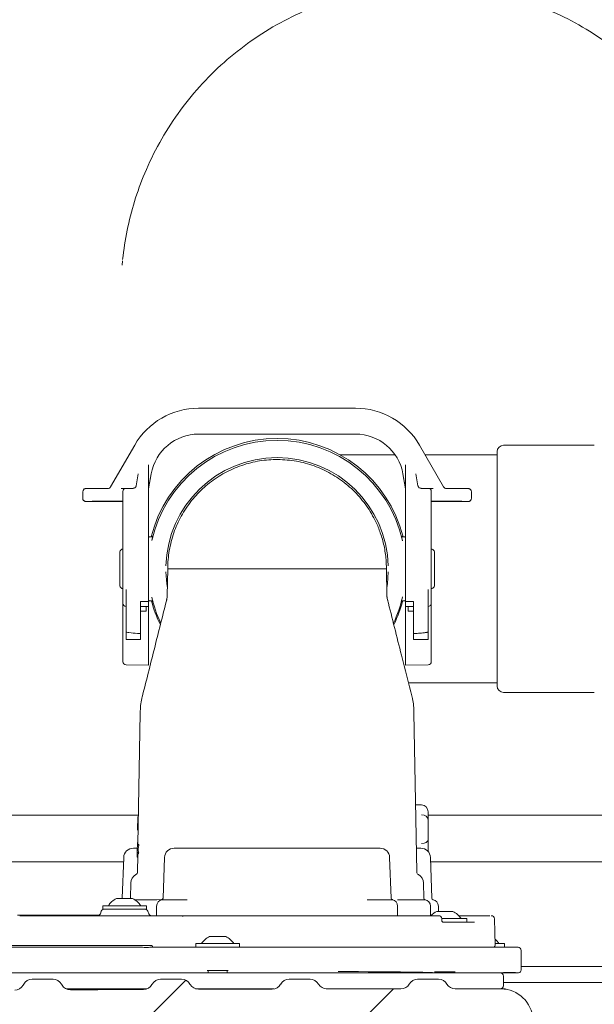
# Model space of a CAD drawing. Units: millimetres. Extents: x 1063 to 3558, y 161 to 2909.
# Drawn here: x 2123 to 2302, y 2168 to 2474 of the extents above; entities that cross this region are included whole.
import ezdxf

# ---------------------------------------------------------------- set-up
doc = ezdxf.new("R2010")
doc.units = ezdxf.units.MM
doc.header["$LTSCALE"] = 15

msp = doc.modelspace()

# ---------------------------------------------------------------- hatches: boundary and pattern name
at = {"linetype": 'Continuous', "lineweight": 18}
h = msp.add_hatch(dxfattribs=at)
h.set_pattern_fill('ANSI31', scale=15, style=0)
edge = h.paths.add_edge_path(flags=0)
edge.add_line((2313.17, 2152.49), (2284.78, 2152.49))
edge.add_arc((2284.78, 2153.49), 1, 183, 270, ccw=False)
edge.add_line((2283.78, 2153.44), (2283.28, 2163.01))
edge.add_arc((2273.29, 2162.48), 10, 3, 89.9365)
edge.add_arc((2250.63, -18297.84), 20470.33, 89.936536, 89.97631)
edge.add_arc((2259.09, 2175.49), 3, 210, 269.9763, ccw=False)
edge.add_line((2256.5, 2173.99), (2256.49, 2173.99))
edge.add_arc((2253.9, 2172.49), 3, 30, 90)
edge.add_line((2253.9, 2175.49), (2247.36, 2175.49))
edge.add_arc((2247.36, 2172.49), 3, 90, 150)
edge.add_line((2244.76, 2173.99), (2244.76, 2173.99))
edge.add_arc((2242.16, 2175.49), 3, 270.0237, 330, ccw=False)
edge.add_arc((2250.63, -18297.84), 20470.33, 90.02369, 90.088216)
edge.add_arc((2219.11, 2175.47), 3, 210, 270.0882, ccw=False)
edge.add_line((2216.51, 2173.97), (2216.49, 2173.99))
edge.add_arc((2213.9, 2172.49), 3, 30, 90)
edge.add_line((2213.9, 2175.49), (2207.36, 2175.49))
edge.add_arc((2207.36, 2172.49), 3, 90, 150)
edge.add_line((2204.76, 2173.99), (2204.73, 2173.94))
edge.add_arc((2202.13, 2175.44), 3, 270.1357, 330, ccw=False)
edge.add_arc((2250.63, -18297.84), 20470.33, 90.135722, 90.199996)
edge.add_arc((2179.16, 2175.37), 3, 210, 270.2, ccw=False)
edge.add_line((2176.57, 2173.87), (2176.49, 2173.99))
edge.add_arc((2173.9, 2172.49), 3, 30, 90)
edge.add_line((2173.9, 2175.49), (2167.36, 2175.49))
edge.add_arc((2167.36, 2172.49), 3, 90, 150)
edge.add_line((2164.76, 2173.99), (2164.65, 2173.8))
edge.add_arc((2162.05, 2175.3), 3, 270.2479, 330, ccw=False)
edge.add_arc((2250.63, -18297.84), 20470.33, 90.247882, 90.311652)
edge.add_arc((2139.27, 2175.19), 3, 210, 270.3117, ccw=False)
edge.add_line((2136.67, 2173.69), (2136.49, 2173.99))
edge.add_arc((2133.9, 2172.49), 3, 30, 90)
edge.add_line((2133.9, 2175.49), (2127.36, 2175.49))
edge.add_arc((2127.36, 2172.49), 3, 90, 150)
edge.add_line((2124.76, 2173.99), (2124.53, 2173.59))
edge.add_arc((2121.93, 2175.09), 3, 270.3602, 330, ccw=False)
edge.add_arc((2250.63, -18297.84), 20470.33, 90.36017, 90.423183)
edge.add_arc((2099.42, 2174.94), 3, 210, 270.4232, ccw=False)
edge.add_line((2096.82, 2173.44), (2096.49, 2173.99))
edge.add_arc((2093.9, 2172.49), 3, 30, 90)
edge.add_line((2093.9, 2175.49), (2087.36, 2175.49))
edge.add_arc((2087.36, 2172.49), 3, 90, 150)
edge.add_line((2084.76, 2173.99), (2084.36, 2173.3))
edge.add_arc((2081.76, 2174.8), 3, 270.4726, 330, ccw=False)
edge.add_arc((2250.63, -18297.84), 20470.33, 90.472587, 90.534592)
edge.add_arc((2059.61, 2174.6), 3, 210, 270.5346, ccw=False)
edge.add_line((2057.01, 2173.1), (2056.49, 2173.99))
edge.add_arc((2053.9, 2172.49), 3, 30, 90)
edge.add_line((2053.9, 2175.49), (2047.36, 2175.49))
edge.add_arc((2047.36, 2172.49), 3, 90, 150)
edge.add_line((2044.76, 2173.99), (2044.15, 2172.93))
edge.add_arc((2041.55, 2174.43), 3, 270.5851, 330, ccw=False)
edge.add_arc((2250.63, -18297.84), 20470.33, 90.585134, 90.645878)
edge.add_arc((2019.84, 2174.19), 3, 210, 270.6459, ccw=False)
edge.add_line((2017.25, 2172.69), (2016.49, 2173.99))
edge.add_arc((2013.9, 2172.49), 3, 30, 90)
edge.add_line((2013.9, 2175.49), (2007.36, 2175.49))
edge.add_arc((2007.36, 2172.49), 3, 90, 150)
edge.add_line((2004.76, 2173.99), (2003.89, 2172.48))
edge.add_arc((2001.29, 2173.98), 3, 270.6978, 330, ccw=False)
edge.add_arc((2250.63, -18297.84), 20470.33, 90.697811, 90.757043)
edge.add_arc((1980.12, 2173.71), 3, 210, 270.757, ccw=False)
edge.add_line((1977.53, 2172.21), (1976.49, 2173.99))
edge.add_arc((1973.9, 2172.49), 3, 30, 90)
edge.add_line((1973.9, 2175.49), (1967.36, 2175.49))
edge.add_arc((1967.36, 2172.49), 3, 90, 150)
edge.add_line((1964.76, 2173.99), (1963.58, 2171.95))
edge.add_arc((1960.98, 2173.45), 3, 270.8106, 330, ccw=False)
edge.add_arc((2250.63, -18297.84), 20470.33, 90.810621, 90.834244)
edge.add_arc((1952.54, 2173.32), 3, 183, 270.8342, ccw=False)
edge.add_line((1949.55, 2173.17), (1945.62, 2248.02))
edge.add_arc((1935.64, 2247.49), 10, 3, 90)
edge.add_line((1935.64, 2257.49), (1812.42, 2257.49))
edge.add_arc((1812.42, 2247.49), 10, 90, 177)
edge.add_line((1802.44, 2248.02), (1797.48, 2153.44))
edge.add_arc((1796.48, 2153.49), 1, 270, 357, ccw=False)
edge.add_line((1796.48, 2152.49), (1758.59, 2152.49))
edge.add_arc((1758.59, 2151.49), 1, 90, 178)
edge.add_line((1757.59, 2151.53), (1757.35, 2144.49))
edge.add_line((1757.35, 2144.49), (1757.35, 2141.49))
edge.add_arc((1757.85, 2141.49), 0.5, 180, 270)
edge.add_line((1757.85, 2140.99), (1759.96, 2140.99))
edge.add_arc((1759.96, 2141.49), 0.5, 270, 345)
edge.add_line((1760.45, 2141.37), (1761.09, 2143.75))
edge.add_arc((1762.05, 2143.49), 1, 90, 165, ccw=False)
edge.add_line((1762.05, 2144.49), (1785.48, 2144.49))
edge.add_line((1785.48, 2144.49), (1785.98, 2143.99))
edge.add_line((1785.98, 2143.99), (1786.48, 2144.49))
edge.add_line((1786.48, 2144.49), (1794.96, 2144.49))
edge.add_arc((1794.96, 2143.49), 1, 2, 90, ccw=False)
edge.add_line((1795.96, 2143.53), (1796.73, 2121.43))
edge.add_arc((1797.73, 2121.47), 1, 182, 210)
edge.add_line((1796.87, 2120.97), (1798.58, 2117.99))
edge.add_arc((1799.45, 2118.49), 1, 210, 270)
edge.add_line((1799.45, 2117.49), (1799.48, 2117.49))
edge.add_arc((1798.81, 2116.76), 1, 1, 47.6762, ccw=False)
edge.add_line((1799.81, 2116.77), (1800.12, 2098.48))
edge.add_arc((1801.12, 2098.49), 1, 181, 270)
edge.add_line((1801.12, 2097.49), (1801.31, 2097.49))
edge.add_arc((1801.31, 2098.49), 1, 270, 359)
edge.add_line((1802.31, 2098.48), (1802.63, 2116.77))
edge.add_arc((1803.63, 2116.76), 1, 119.579, 179, ccw=False)
edge.add_arc((1802.65, 2118.49), 1, 299.579, 357)
edge.add_line((1803.64, 2118.44), (1810.46, 2248.55))
edge.add_arc((1811.46, 2248.49), 1, 90, 177, ccw=False)
edge.add_line((1811.46, 2249.49), (1936.6, 2249.49))
edge.add_arc((1936.6, 2248.49), 1, 3, 90, ccw=False)
edge.add_line((1937.59, 2248.55), (1943.1, 2143.44))
edge.add_arc((1944.1, 2143.49), 1, 183, 270)
edge.add_line((1944.1, 2142.49), (1951.25, 2142.49))
edge.add_arc((1951.25, 2143.49), 1, 270, 358)
edge.add_line((1952.25, 2143.46), (1952.87, 2161.38))
edge.add_arc((1953.87, 2161.34), 1, 90.831, 178, ccw=False)
edge.add_arc((2250.63, -18297.84), 20462.33, 90.696876, 90.83101, ccw=False)
edge.add_arc((2001.77, 2161.98), 1, 3, 90.6969, ccw=False)
edge.add_line((2002.77, 2162.03), (2003.74, 2143.44))
edge.add_arc((2004.74, 2143.49), 1, 183, 270)
edge.add_line((2004.74, 2142.49), (2010.84, 2142.49))
edge.add_arc((2010.84, 2143.49), 1, 270, 357)
edge.add_line((2011.84, 2143.44), (2012.82, 2162.18))
edge.add_arc((2013.82, 2162.12), 1, 90.6631, 177, ccw=False)
edge.add_arc((2250.63, -18297.84), 20462.33, 90.506557, 90.663124, ccw=False)
edge.add_arc((2069.73, 2162.7), 1, 3, 90.5066, ccw=False)
edge.add_line((2070.73, 2162.75), (2071.74, 2143.44))
edge.add_arc((2072.74, 2143.49), 1, 183, 270)
edge.add_line((2072.74, 2142.49), (2078.84, 2142.49))
edge.add_arc((2078.84, 2143.49), 1, 270, 357)
edge.add_line((2079.84, 2143.44), (2080.86, 2162.85))
edge.add_arc((2081.86, 2162.8), 1, 90.4726, 177, ccw=False)
edge.add_arc((2250.63, -18297.84), 20462.33, 90.31621, 90.472602, ccw=False)
edge.add_arc((2137.71, 2163.18), 1, 3, 90.3162, ccw=False)
edge.add_line((2138.7, 2163.24), (2139.74, 2143.44))
edge.add_arc((2140.74, 2143.49), 1, 183, 270)
edge.add_line((2140.74, 2142.49), (2146.84, 2142.49))
edge.add_arc((2146.84, 2143.49), 1, 270, 357)
edge.add_line((2147.84, 2143.44), (2148.88, 2163.3))
edge.add_arc((2149.88, 2163.25), 1, 90.2821, 177, ccw=False)
edge.add_arc((2250.63, -18297.84), 20462.33, 90.125833, 90.282118, ccw=False)
edge.add_arc((2205.69, 2163.45), 1, 3, 90.1258, ccw=False)
edge.add_line((2206.69, 2163.5), (2207.74, 2143.44))
edge.add_arc((2208.74, 2143.49), 1, 183, 270)
edge.add_line((2208.74, 2142.49), (2214.84, 2142.49))
edge.add_arc((2214.84, 2143.49), 1, 270, 357)
edge.add_line((2215.84, 2143.44), (2216.89, 2163.52))
edge.add_arc((2217.89, 2163.47), 1, 90.0917, 177, ccw=False)
edge.add_arc((2250.63, -18297.84), 20462.33, 89.934289, 90.091671, ccw=False)
edge.add_arc((2274.1, 2163.48), 1, 2, 89.9343, ccw=False)
edge.add_line((2275.09, 2163.52), (2276.67, 2118.46))
edge.add_arc((2277.67, 2118.49), 1, 182, 270)
edge.add_line((2277.67, 2117.49), (2281.81, 2117.49))
edge.add_arc((2281.81, 2118.49), 1, 270, 330)
edge.add_line((2282.67, 2117.99), (2284.39, 2120.97))
edge.add_arc((2283.52, 2121.47), 1, 330, 358)
edge.add_line((2284.52, 2121.43), (2285.3, 2143.53))
edge.add_arc((2286.29, 2143.49), 1, 90, 178, ccw=False)
edge.add_line((2286.29, 2144.49), (2294.78, 2144.49))
edge.add_line((2294.78, 2144.49), (2295.28, 2143.99))
edge.add_line((2295.28, 2143.99), (2295.78, 2144.49))
edge.add_line((2295.78, 2144.49), (2309.71, 2144.49))
edge.add_arc((2309.71, 2143.49), 1, 15, 90, ccw=False)
edge.add_line((2310.67, 2143.75), (2311.31, 2141.37))
edge.add_arc((2311.8, 2141.49), 0.5, 195, 270)
edge.add_line((2311.8, 2140.99), (2313.91, 2140.99))
edge.add_arc((2313.91, 2141.49), 0.5, 270, 360)
edge.add_line((2314.41, 2141.49), (2314.41, 2144.49))
edge.add_line((2314.41, 2144.49), (2314.17, 2151.53))
edge.add_arc((2313.17, 2151.49), 1, 2, 90)

# ---------------------------------------------------------------- linework, layer by layer
at = {"color": 7, "linetype": 'Continuous', "lineweight": 18}
for p, q in [((2155.49, 2399.2), (2155.37, 2397.89)), ((2179.21, 2353.31), (2228.04, 2353.31)), ((2179.21, 2345.24), (2228.04, 2345.24)), ((2151.79, 2328.81), (2159.29, 2341.81)), ((2247.96, 2341.81), (2255.47, 2328.81)), ((2272.13, 2266.78), (2272.13, 2339.78)), ((2302.38, 2341.78), (2274.13, 2341.78)), ((2239.63, 2338.78), (2223.28, 2338.78)), ((2240.37, 2338.78), (2239.63, 2338.78)), ((2272.13, 2338.78), (2249.71, 2338.78)), ((2163.63, 2315.09), (2163.63, 2334.81)), ((2243.63, 2315.09), (2243.63, 2334.81)), ((2159.77, 2329.16), (2160.42, 2332.82)), ((2164.44, 2332.92), (2163.63, 2328.31)), ((2163.63, 2328.24), (2164.44, 2332.84)), ((2243.63, 2328.31), (2242.82, 2332.92)), ((2242.82, 2332.84), (2243.63, 2328.24)), ((2246.84, 2332.82), (2247.49, 2329.16)), ((2143.13, 2325.29), (2143.13, 2327.29)), ((2150.92, 2328.31), (2150.92, 2328.31)), ((2155.63, 2324.56), (2155.63, 2327.35)), ((2156.63, 2328.35), (2158.79, 2328.35)), ((2250.63, 2328.35), (2248.47, 2328.35)), ((2251.63, 2327.35), (2251.63, 2324.56)), ((2256.33, 2328.31), (2256.33, 2328.31)), ((2264.13, 2325.29), (2264.13, 2327.29)), ((2143.13, 2325.26), (2143.13, 2325.29)), ((2151.13, 2324.24), (2155.63, 2324.24)), ((2155.63, 2314.16), (2155.63, 2324.56)), ((2251.63, 2324.56), (2251.63, 2314.16)), ((2251.63, 2324.24), (2256.13, 2324.24)), ((2264.13, 2325.29), (2264.13, 2325.26)), ((2163.63, 2296.8), (2163.63, 2315.09)), ((2243.63, 2296.8), (2243.63, 2315.09)), ((2155.63, 2292.77), (2155.63, 2314.16)), ((2164.5, 2313.28), (2164.33, 2313.28)), ((2164.64, 2312.18), (2164.81, 2312.95)), ((2242.59, 2312.29), (2242.65, 2312.02)), ((2242.93, 2313.28), (2242.78, 2313.28)), ((2251.63, 2314.16), (2251.63, 2292.77)), ((2154.63, 2298.15), (2154.63, 2308.41)), ((2252.63, 2308.41), (2252.63, 2298.15)), ((2169.59, 2303.32), (2169.44, 2294.92)), ((2169.59, 2303.28), (2237.67, 2303.28)), ((2237.82, 2294.87), (2237.67, 2303.32)), ((2237.67, 2303.32), (2237.67, 2303.28)), ((2156.63, 2296.8), (2156.63, 2283.65)), ((2163.63, 2293.16), (2163.63, 2296.8)), ((2243.63, 2293.16), (2243.63, 2296.8)), ((2250.63, 2296.8), (2250.63, 2283.65)), ((2169.26, 2293.68), (2169.23, 2293.58)), ((2238.01, 2293.52), (2237.98, 2293.64)), ((2242.65, 2294.52), (2242.44, 2293.62)), ((2155.63, 2292.6), (2155.63, 2292.77)), ((2155.63, 2292.58), (2155.63, 2292.6)), ((2155.63, 2280.08), (2155.63, 2292.58)), ((2163.63, 2293.16), (2161.13, 2293.16)), ((2161.13, 2293.16), (2161.13, 2283.12)), ((2163.63, 2293.15), (2161.13, 2293.15)), ((2162.87, 2290.09), (2162.87, 2291.59)), ((2163.63, 2291.58), (2162.87, 2291.58)), ((2163.63, 2293.15), (2163.63, 2293.16)), ((2163.63, 2291.84), (2163.63, 2293.15)), ((2163.63, 2291.84), (2163.63, 2291.6)), ((2163.63, 2291.6), (2163.63, 2291.58)), ((2163.63, 2280.55), (2163.63, 2291.58)), ((2164.33, 2293.28), (2164.48, 2293.28)), ((2242.76, 2293.28), (2242.93, 2293.28)), ((2243.63, 2293.16), (2246.13, 2293.16)), ((2243.63, 2293.15), (2243.63, 2293.16)), ((2243.63, 2293.15), (2246.13, 2293.15)), ((2243.63, 2291.84), (2243.63, 2293.15)), ((2243.63, 2291.6), (2243.63, 2291.84)), ((2243.63, 2291.58), (2243.63, 2291.6)), ((2244.38, 2291.58), (2243.63, 2291.58)), ((2243.63, 2280.55), (2243.63, 2291.58)), ((2244.38, 2291.59), (2244.38, 2290.09)), ((2246.13, 2293.16), (2246.13, 2283.12)), ((2251.63, 2292.77), (2251.63, 2292.6)), ((2251.63, 2292.6), (2251.63, 2292.58)), ((2251.63, 2292.58), (2251.63, 2280.08)), ((2156.63, 2281.32), (2156.63, 2283.65)), ((2156.63, 2281.32), (2161.13, 2281.29)), ((2161.13, 2283.12), (2161.13, 2281.29)), ((2246.13, 2281.29), (2246.13, 2283.12)), ((2246.13, 2281.29), (2250.63, 2281.32)), ((2250.63, 2283.65), (2250.63, 2281.32)), ((2155.63, 2274.37), (2155.63, 2280.08)), ((2163.63, 2273.25), (2163.63, 2280.55)), ((2243.63, 2273.25), (2243.63, 2280.55)), ((2251.63, 2280.08), (2251.63, 2274.37)), ((2156.61, 2273.37), (2163.63, 2273.25)), ((2243.63, 2273.25), (2250.65, 2273.37)), ((2244.52, 2267.78), (2272.13, 2267.78)), ((2274.13, 2264.78), (2302.38, 2264.78)), ((2161.04, 2258.49), (2160.32, 2217.47)), ((2246.22, 2258.49), (2247.08, 2208.93)), ((2248.63, 2229.8), (2246.72, 2229.8)), ((2160.48, 2226.56), (1967.28, 2226.56)), ((2160.27, 2226.03), (2160.2, 2222.03)), ((2160.47, 2226.03), (2160.27, 2226.03)), ((2160.48, 2226.13), (2160.28, 2226.14)), ((2250.63, 2227.58), (2250.63, 2225.15)), ((2314.13, 2226.56), (2250.63, 2226.56)), ((2250.63, 2225.15), (2250.63, 2218.86)), ((2160.4, 2222.03), (2160.2, 2222.03)), ((2160.2, 2221.93), (2160.4, 2221.93)), ((2160.12, 2217.08), (2160.1, 2216.01)), ((2160.13, 2218.03), (2160.12, 2217.47)), ((2160.12, 2217.47), (2160.12, 2217.08)), ((2160.58, 2217.46), (2160.12, 2217.47)), ((2160.57, 2217.07), (2160.12, 2217.08)), ((2160.13, 2218.03), (2160.33, 2218.03)), ((2160.34, 2218.13), (2160.14, 2218.14)), ((2160.58, 2217.46), (2160.57, 2217.07)), ((2250.63, 2218.86), (2250.63, 2215.26)), ((2158.88, 2216.28), (2160.1, 2216.28)), ((2160.06, 2214.03), (2160.05, 2213.47)), ((2160.07, 2214.55), (2160.06, 2214.03)), ((2160.27, 2214.03), (2160.06, 2214.03)), ((2160.07, 2216.28), (2160.1, 2216.28)), ((2160.08, 2214.94), (2160.07, 2214.55)), ((2160.53, 2214.54), (2160.07, 2214.55)), ((2160.1, 2216.01), (2160.08, 2214.94)), ((2160.53, 2214.93), (2160.08, 2214.94)), ((2160.34, 2216), (2160.1, 2216.01)), ((2160.26, 2214.03), (2160.17, 2208.93)), ((2160.53, 2214.93), (2160.53, 2214.54)), ((2171.58, 2216.28), (2175.63, 2216.28)), ((2175.63, 2216.28), (2231.63, 2216.28)), ((2231.63, 2216.28), (2235.67, 2216.28)), ((2246.95, 2216.28), (2248.38, 2216.28)), ((1968.27, 2212.06), (2155.84, 2212.06)), ((2155.88, 2213.39), (2155.44, 2200.72)), ((2160.25, 2213.47), (2160.05, 2213.47)), ((2168.59, 2213.39), (2168.14, 2200.72)), ((2238.67, 2213.39), (2239.11, 2200.72)), ((2251.82, 2200.72), (2251.37, 2213.39)), ((2251.42, 2212.06), (2314.13, 2212.06)), ((2158, 2200.74), (2158.08, 2205.48)), ((2249.26, 2200.74), (2249.18, 2205.48)), ((2153.63, 2200.58), (2155.28, 2200.58)), ((2155.28, 2200.58), (2158.63, 2200.58)), ((2166.17, 2200.26), (2159.24, 2200.26)), ((2167.65, 2200.28), (2166.17, 2200.26)), ((2175.63, 2200.24), (2167.74, 2200.24)), ((2239.52, 2200.24), (2231.63, 2200.24)), ((2249.68, 2200.26), (2241.09, 2200.26)), ((2122.81, 2195.48), (2148.31, 2195.48)), ((2148.72, 2196.37), (2148.71, 2196.2)), ((2149.33, 2198.38), (2149.33, 2197.28)), ((2149.33, 2198.38), (2153.83, 2198.38)), ((2149.33, 2197.28), (2153.83, 2197.28)), ((2153.83, 2198.38), (2162.93, 2198.38)), ((2153.83, 2197.28), (2162.93, 2197.28)), ((2162.93, 2197.28), (2162.93, 2198.38)), ((2163.55, 2196.2), (2163.53, 2196.37)), ((2166.13, 2198.28), (2166.13, 2195.28)), ((2241.13, 2195.28), (2241.13, 2198.28)), ((2251.36, 2198.28), (2251.36, 2195.28)), ((2253.35, 2196.58), (2258.35, 2196.58)), ((2253.83, 2196.58), (2253.83, 2198.28)), ((2123.75, 2195.28), (2125.02, 2195.28)), ((2125.02, 2195.28), (2125.87, 2195.28)), ((2125.87, 2195.28), (2172.04, 2195.28)), ((2177.89, 2195.28), (2190.51, 2195.28)), ((2197.07, 2195.28), (2213.35, 2195.28)), ((2213.35, 2195.28), (2253.31, 2195.28)), ((2254.82, 2194.38), (2262.65, 2194.38)), ((2254.94, 2193.65), (2254.87, 2194.48)), ((2255.36, 2193.28), (2258.51, 2193.28)), ((2258.51, 2193.28), (2262.64, 2193.28)), ((2260.18, 2195.28), (2263.67, 2195.28)), ((2262.65, 2193.28), (2262.65, 2194.38)), ((2262.65, 2193.28), (2265.1, 2193.28)), ((2266.42, 2195.28), (2269.85, 2195.28)), ((2271.47, 2185.99), (2271.31, 2194.3)), ((2178.32, 2186.58), (2178.32, 2185.48)), ((2178.32, 2186.58), (2191.92, 2186.58)), ((2182.62, 2188.78), (2187.62, 2188.78)), ((2191.92, 2185.48), (2191.92, 2186.58)), ((2271.48, 2186.58), (2274.43, 2186.58)), ((2274.43, 2185.48), (2274.43, 2186.58)), ((2106.57, 2185.98), (2162.34, 2185.98)), ((2109.1, 2185.45), (2160.38, 2185.45)), ((2162.34, 2185.98), (2164.48, 2185.98)), ((2164.5, 2185.48), (2168.65, 2185.48)), ((2168.65, 2185.48), (2177.89, 2185.48)), ((2177.89, 2185.48), (2231.14, 2185.48)), ((2178.38, 2185.48), (2178.24, 2185.48)), ((2231.14, 2185.48), (2272.39, 2185.48)), ((2270.96, 2185.48), (2270.49, 2185.48)), ((2272.39, 2185.48), (2274.11, 2185.48)), ((2274.11, 2185.48), (2278.63, 2185.48)), ((2279.63, 2178.48), (2279.63, 2184.48)), ((2094.68, 2177.48), (2230.31, 2177.48)), ((2182.12, 2178.17), (2182.12, 2177.48)), ((2188.12, 2177.48), (2188.12, 2178.17)), ((2230.31, 2177.48), (2273.12, 2177.48)), ((2252.85, 2177.82), (2252.85, 2177.48)), ((2258.85, 2177.48), (2258.85, 2177.82)), ((2264.63, 2177.49), (2264.63, 2177.48)), ((2270.63, 2177.48), (2270.63, 2177.49)), ((2278.63, 2177.48), (2273.12, 2177.48)), ((2279.63, 2179.49), (2314.13, 2179.49)), ((2124.53, 2173.59), (2124.76, 2173.99)), ((2127.36, 2175.49), (2133.9, 2175.49)), ((2136.49, 2173.99), (2136.67, 2173.69)), ((2164.65, 2173.8), (2164.76, 2173.99)), ((2167.36, 2175.49), (2173.9, 2175.49)), ((2176.49, 2173.99), (2176.57, 2173.87)), ((2204.73, 2173.94), (2204.76, 2173.99)), ((2207.36, 2175.49), (2213.9, 2175.49)), ((2216.49, 2173.99), (2216.51, 2173.97)), ((2244.76, 2173.99), (2244.76, 2173.99)), ((2247.36, 2175.49), (2253.9, 2175.49)), ((2256.5, 2173.99), (2256.49, 2173.99)), ((2274.07, 2173.47), (2274.12, 2176.47)), ((2314.13, 2174.47), (2274.09, 2174.47)), ((2138.01, 2172.49), (2163, 2172.49)), ((2178.24, 2172.49), (2202.6, 2172.49)), ((2188.12, 2172.4), (2188.12, 2172.49)), ((2218.92, 2172.49), (2231.3, 2172.49)), ((2256.84, 2173.4), (2256.68, 2173.67)), ((2259.02, 2172.49), (2262.56, 2172.49)), ((2273.3, 2172.48), (2259.09, 2172.49)), ((2269.81, 2172.49), (2274.63, 2172.49))]:
    msp.add_line(p, q, dxfattribs=at)
at = {"color": 7, "linetype": 'Continuous', "lineweight": 18, "flags": 128}
for points in [[(2144.73, 2328.3), (2145.25, 2328.3), (2146.08, 2328.31), (2147.1, 2328.31), (2148.26, 2328.31), (2149.53, 2328.31), (2150.86, 2328.31)], [(2256.4, 2328.31), (2257.72, 2328.31), (2258.99, 2328.31), (2260.16, 2328.31), (2261.17, 2328.31), (2262, 2328.3), (2262.62, 2328.3), (2262.8, 2328.3)], [(2150.86, 2324.31), (2149.53, 2324.31), (2148.26, 2324.31), (2147.1, 2324.31), (2146.08, 2324.31), (2145.25, 2324.3), (2144.64, 2324.3), (2144.47, 2324.3)], [(2144.66, 2324.25), (2144.66, 2324.25), (2145.31, 2324.25), (2146.18, 2324.24), (2147.24, 2324.24), (2148.45, 2324.24), (2149.76, 2324.24), (2151.13, 2324.24)], [(2155.63, 2324.32), (2154.95, 2324.32), (2154.08, 2324.32), (2153.08, 2324.32), (2152, 2324.31), (2150.86, 2324.31)], [(2256.4, 2324.31), (2255.26, 2324.31), (2254.17, 2324.32), (2253.18, 2324.32), (2252.31, 2324.32), (2251.63, 2324.32)], [(2256.13, 2324.24), (2257.49, 2324.24), (2258.81, 2324.24), (2260.02, 2324.24), (2261.08, 2324.24), (2261.95, 2324.25), (2262.6, 2324.25), (2262.65, 2324.25)], [(2262.63, 2324.3), (2262.62, 2324.3), (2262, 2324.3), (2261.17, 2324.31), (2260.16, 2324.31), (2258.99, 2324.31), (2257.72, 2324.31), (2256.4, 2324.31)], [(2169.01, 2302.34), (2169.31, 2298.61), (2169.49, 2297.46)], [(2237.77, 2297.46), (2237.95, 2298.61), (2238.25, 2302.34)], [(2161.13, 2290.08), (2161.84, 2290.08), (2162.4, 2290.08), (2162.75, 2290.09), (2162.87, 2290.09), (2162.75, 2290.09), (2162.4, 2290.1), (2161.84, 2290.1), (2161.13, 2290.1)], [(2246.13, 2290.1), (2245.41, 2290.1), (2244.86, 2290.1), (2244.51, 2290.09), (2244.38, 2290.09), (2244.51, 2290.09), (2244.86, 2290.08), (2245.41, 2290.08), (2246.13, 2290.08)], [(2155.44, 2200.72), (2155.43, 2200.63), (2155.42, 2200.58)], [(2157.97, 2200.58), (2157.99, 2200.65), (2158, 2200.74)]]:
    msp.add_lwpolyline(points, dxfattribs=at)
at = {"color": 7, "linetype": 'Continuous', "lineweight": 18}
for centre, radius, start, end in [((2203.63, 2303.48), 40.4, 14.0385, 165.9615), ((2203.63, 2303.28), 40, 12.7351, 167.2649), ((2274.13, 2339.78), 2, 90, 180), ((2203.63, 2303.28), 34.63, 1.5596, 178.4404), ((2144.13, 2327.29), 1, 133.0515, 180.0013), ((2150.92, 2329.31), 1, 270.0032, 330.0006), ((2154.7, 2483.52), 155.2, 270.1411, 270.638), ((2156.63, 2327.35), 1, 90, 180), ((2250.63, 2327.35), 1, 0, 90), ((2252.55, 2483.52), 155.2, 269.362, 269.8589), ((2256.33, 2329.31), 1, 209.9996, 269.9966), ((2263.13, 2327.29), 1, 0.0004, 41.5245), ((2144.13, 2325.26), 1, 180, 220.7162), ((2263.13, 2325.26), 1, 318.0816, 0.0004), ((2164.33, 2312.28), 1, 90, 134.427), ((2242.93, 2312.28), 1, 45.573, 90), ((2164.33, 2294.28), 1, 225.573, 270), ((2203.63, 2303.28), 40, 192.7351, 204.7866), ((2203.63, 2303.28), 40, 335.0552, 347.2649), ((2242.93, 2294.28), 1, 270, 314.427), ((2156.63, 2292.6), 1, 179.9994, 270.0011), ((2156.63, 2292.58), 1, 179.9994, 270.0011), ((2161.45, 2195.44), 96.16, 89.1533, 90.1928), ((2203.63, 2303.48), 40.4, 194.7473, 205.6233), ((2203.63, 2303.48), 40.4, 334.4069, 345.2308), ((2245.81, 2195.44), 96.16, 89.8072, 90.8467), ((2250.63, 2292.6), 1, 269.9992, 0.0001), ((2250.63, 2292.58), 1, 269.9992, 0.0001), ((2156.63, 2274.37), 1, 180, 269), ((2250.63, 2274.37), 1, 271, 0), ((2274.13, 2266.78), 2, 180, 270), ((2181.04, 2258.61), 20, 165.8428, 178.9692), ((2226.22, 2258.61), 20, 1.0123, 13.8536), ((2158.88, 2213.28), 3, 90, 178), ((2171.58, 2213.28), 3, 90, 178), ((2235.67, 2213.28), 3, 2, 90), ((2248.38, 2213.28), 3, 2, 90), ((2161.08, 2205.43), 3, 118.4293, 179), ((2159.18, 2208.94), 1, 298.4293, 359), ((2248.08, 2208.94), 1, 181, 241.5707), ((2246.18, 2205.43), 3, 1, 61.5707), ((2156.13, 2195.13), 6, 114.6243, 147.1533), ((2156.13, 2195.13), 6, 32.8467, 65.3757), ((2168.13, 2198.28), 2, 101.1746, 180), ((2167.65, 2200.78), 0.5, 270.0284, 357.9995), ((2167.64, 2200.74), 0.5, 281.1746, 358), ((2239.61, 2200.78), 0.5, 182.0006, 269.9713), ((2239.61, 2200.74), 0.5, 182, 258.8254), ((2239.13, 2198.28), 2, 0, 78.8254), ((2249.76, 2200.75), 0.5, 181, 260.6852), ((2249.36, 2198.28), 2, 0, 80.6852), ((2252.32, 2200.74), 0.5, 182, 258.8254), ((2251.83, 2198.28), 2, 0, 78.8254), ((2147.71, 2196.28), 1, 270, 355), ((2149.72, 2196.28), 1, 90, 175), ((2162.54, 2196.28), 1, 5, 90), ((2164.55, 2196.28), 1, 185, 270), ((2255.85, 2191.13), 6, 114.6243, 136.1802), ((2255.85, 2191.13), 6, 32.8467, 65.3757), ((2253.89, 2194.28), 1, 4.5843, 90.0114), ((2270.31, 2194.28), 1, 2.3143, 90.04), ((2185.12, 2183.33), 6, 114.6243, 147.1533), ((2185.12, 2183.33), 6, 32.8467, 65.3757), ((2267.63, 2183.33), 6, 32.8467, 50.0908), ((2164.48, 2185.48), 0.5, 0, 90), ((2270.98, 2185.98), 0.5, 270, 1.5699), ((2278.63, 2184.48), 1, 0, 90), ((2273.12, 2176.48), 0.998, 359, 90), ((2127.36, 2172.49), 3, 90, 150), ((2133.9, 2172.49), 3, 30, 90), ((2167.36, 2172.49), 3, 90, 150), ((2173.9, 2172.49), 3, 30, 90), ((2202.13, 2175.44), 3, 270.1357, 330), ((2207.36, 2172.49), 3, 90, 150), ((2213.9, 2172.49), 3, 30, 90), ((2219.11, 2175.47), 3, 210, 270.0882), ((2242.16, 2175.49), 3, 270.0237, 330), ((2247.36, 2172.49), 3, 90, 150), ((2253.9, 2172.49), 3, 30, 90), ((2259.09, 2175.49), 3, 210, 269.9763), ((2121.93, 2175.09), 3, 270.3602, 330), ((2139.27, 2175.19), 3, 210, 270.3117), ((2250.63, -18297.84), 20470.33, 90.247882, 90.311652), ((2162.05, 2175.3), 3, 270.2479, 330), ((2179.16, 2175.37), 3, 210, 270.2), ((2250.63, -18297.84), 20470.33, 90.135722, 90.199996), ((2250.63, -18297.84), 20470.33, 90.02369, 90.088216), ((2273.07, 2173.49), 0.997, 270, 359), ((2273.29, 2162.48), 10, 3, 89.9365), ((2274.63, 2171.49), 1, 52.7649, 90)]:
    msp.add_arc(centre, radius, start, end, dxfattribs=at)
for centre, major_axis, ratio, start_param, end_param in [((2179.21, 2330.31), (23, 0), 0.999901, 1.570796, 2.617994), ((2228.04, 2330.31), (23, 0), 0.999901, 0.523599, 1.570796), ((2179.21, 2330.24), (0, 15), 0.999901, 0, 1.396263), ((2228.04, 2330.24), (0, 15), 0.999901, 4.886922, 6.283185), ((2248.63, 2227.58), (0, 2.18), 0.917794, 4.712389, 6.283185), ((2248.63, 2225.15), (2, 0), 0.758929, 0, 1.570796), ((2187.64, 2214.72), (27.35, -0.62), 0.475446, 3.007587, 3.090105), ((2248.63, 2218.86), (2, 0), 0.528832, 4.712389, 6.283185), ((2187.64, 2212.25), (-0.28, 59.37), 0.4611, 1.530012, 1.538655), ((2187.64, 2216.12), (27.33, -0.62), 0.475446, 3.197954, 3.280415), ((2185.12, 2178.16), (3.28, 0), 0.008727, 1.570796, 3.558128), ((2185.12, 2178.16), (3.28, 0), 0.008727, 5.86665, 7.853982), ((2203.63, 2177.48), (49.15, 0), 0.008727, 0.037063, 1.17276), ((2255.85, 2177.81), (3.26, 0), 0.008727, 1.570796, 3.545198), ((2255.85, 2177.81), (3.26, 0), 0.008727, 5.87958, 7.853982), ((2267.63, 2177.48), (3.25, 0), 0.008727, 6.282728, 9.425235), ((2254.63, 2177.48), (24, 0), 0.008727, 0.022105, 0.623629)]:
    msp.add_ellipse(centre, major_axis=major_axis, ratio=ratio, start_param=start_param, end_param=end_param, dxfattribs=at)
for points, knots in [([(2325.47, 2448.52), (2323.95, 2450.44), (2320.3, 2455.07), (2313.49, 2461.55), (2305.35, 2467.97), (2296.5, 2473.47), (2287.07, 2477.98), (2277.17, 2481.45), (2266.89, 2483.85), (2256.33, 2485.07), (2245.63, 2485.13), (2234.97, 2484), (2224.48, 2481.65), (2214.29, 2478.14), (2204.56, 2473.52), (2195.42, 2467.81), (2186.98, 2461.13), (2179.34, 2453.56), (2172.63, 2445.17), (2166.9, 2436.12), (2162.41, 2426.91), (2159.11, 2417.72), (2156.76, 2408.73), (2155.94, 2402.64), (2155.53, 2399.6)], [0, 0, 0, 0, 0.032484, 0.077949, 0.123564, 0.169037, 0.215058, 0.261223, 0.307248, 0.354255, 0.40141, 0.448418, 0.49572, 0.543173, 0.590475, 0.637796, 0.685268, 0.732588, 0.779946, 0.827458, 0.874815, 0.916507, 0.958303, 1, 1, 1, 1]), ([(2169.59, 2303.32), (2169.61, 2304.26), (2169.66, 2306.16), (2170.16, 2309.93), (2171.34, 2314.55), (2173.68, 2319.8), (2176.86, 2324.58), (2180.84, 2328.79), (2185.42, 2332.24), (2190.56, 2334.89), (2196.03, 2336.63), (2201.76, 2337.43), (2207.5, 2337.27), (2213.17, 2336.13), (2218.53, 2334.07), (2223.51, 2331.12), (2227.88, 2327.4), (2231.6, 2322.97), (2234.16, 2318.59), (2235.9, 2314.35), (2237, 2310.41), (2237.58, 2306.64), (2237.64, 2304.26), (2237.67, 2303.32)], [0, 0, 0, 0, 0.026489, 0.053334, 0.106835, 0.159786, 0.214271, 0.267222, 0.321707, 0.374658, 0.429143, 0.482094, 0.53658, 0.58953, 0.644016, 0.696966, 0.751452, 0.804402, 0.858888, 0.893147, 0.933009, 0.973511, 1, 1, 1, 1]), ([(2163.63, 2335.71), (2163.63, 2335.59), (2163.63, 2335.37), (2163.63, 2335.08), (2163.63, 2334.89), (2163.63, 2334.83), (2163.63, 2334.81)], [0, 0, 0, 0, 0.290378, 0.580759, 0.871147, 1, 1, 1, 1]), ([(2243.63, 2334.81), (2243.63, 2334.86), (2243.63, 2334.96), (2243.63, 2335.23), (2243.63, 2335.5), (2243.63, 2335.66), (2243.63, 2335.71)], [0, 0, 0, 0, 0.290381, 0.58076, 0.871146, 1, 1, 1, 1]), ([(2144.75, 2328.3), (2144.68, 2328.3), (2144.38, 2328.3), (2144.22, 2328.29), (2144.11, 2328.29), (2144.06, 2328.29), (2143.99, 2328.28), (2143.89, 2328.26), (2143.71, 2328.2), (2143.54, 2328.12), (2143.46, 2328.03), (2143.45, 2328.01)], [0, 0, 0, 0, 0.124333, 0.562925, 0.710963, 0.786777, 0.813688, 0.840938, 0.893692, 0.981414, 1, 1, 1, 1]), ([(2159.77, 2329.14), (2159.77, 2329.14), (2159.77, 2329.14), (2159.77, 2329.13), (2159.75, 2329.07), (2159.73, 2329.01), (2159.68, 2328.89), (2159.56, 2328.68), (2159.32, 2328.48), (2159.04, 2328.36), (2158.86, 2328.36), (2158.79, 2328.37)], [0, 0, 0, 0, 0.085547, 0.315317, 0.375673, 0.415055, 0.462471, 0.589475, 0.742189, 0.905421, 1, 1, 1, 1]), ([(2248.47, 2328.37), (2248.4, 2328.36), (2248.24, 2328.36), (2248.01, 2328.45), (2247.8, 2328.59), (2247.66, 2328.75), (2247.58, 2328.89), (2247.53, 2328.99), (2247.51, 2329.05), (2247.5, 2329.08), (2247.5, 2329.11), (2247.49, 2329.14), (2247.49, 2329.14), (2247.49, 2329.14)], [0, 0, 0, 0, 0.091493, 0.229505, 0.344485, 0.441505, 0.520353, 0.575874, 0.610354, 0.64406, 0.694756, 0.798905, 1, 1, 1, 1]), ([(2263.87, 2327.95), (2263.83, 2327.99), (2263.74, 2328.09), (2263.57, 2328.19), (2263.42, 2328.25), (2263.31, 2328.27), (2263.25, 2328.28), (2263.21, 2328.28), (2263.17, 2328.29), (2263.1, 2328.29), (2263.02, 2328.29), (2262.84, 2328.29), (2262.77, 2328.3)], [0, 0, 0, 0, 0.070189, 0.1449341, 0.2056574, 0.2484356, 0.2756946, 0.3035707, 0.347936, 0.4511071, 0.7862321, 1, 1, 1, 1]), ([(2143.37, 2324.61), (2143.42, 2324.56), (2143.52, 2324.46), (2143.68, 2324.36), (2143.83, 2324.3), (2143.94, 2324.28), (2144.01, 2324.27), (2144.05, 2324.26), (2144.09, 2324.26), (2144.15, 2324.26), (2144.27, 2324.26), (2144.53, 2324.25), (2144.67, 2324.25)], [0, 0, 0, 0, 0.062104, 0.123723, 0.173779, 0.209045, 0.231516, 0.254496, 0.291061, 0.37612, 0.652386, 1, 1, 1, 1]), ([(2262.64, 2324.25), (2262.79, 2324.25), (2263.01, 2324.26), (2263.13, 2324.26), (2263.18, 2324.26), (2263.24, 2324.27), (2263.31, 2324.28), (2263.45, 2324.31), (2263.66, 2324.4), (2263.8, 2324.53), (2263.87, 2324.6)], [0, 0, 0, 0, 0.418555, 0.619948, 0.721828, 0.76152, 0.788753, 0.827419, 0.904848, 1, 1, 1, 1]), ([(2164.97, 2313.59), (2164.96, 2313.55), (2164.91, 2313.46), (2164.8, 2313.36), (2164.65, 2313.29), (2164.54, 2313.29), (2164.49, 2313.29)], [0, 0, 0, 0, 0.215183, 0.476156, 0.750509, 1, 1, 1, 1]), ([(2164.81, 2312.95), (2164.92, 2313.36), (2165.03, 2313.78), (2164.99, 2313.64), (2164.99, 2313.64)], [0, 0, 0, 0, 0.985396, 1, 1, 1, 1]), ([(2242.78, 2313.29), (2242.74, 2313.29), (2242.65, 2313.28), (2242.53, 2313.32), (2242.43, 2313.39), (2242.36, 2313.46), (2242.31, 2313.53), (2242.29, 2313.58), (2242.27, 2313.61), (2242.27, 2313.63), (2242.27, 2313.63), (2242.26, 2313.64), (2242.26, 2313.65), (2242.26, 2313.65), (2242.27, 2313.62), (2242.28, 2313.58), (2242.32, 2313.43), (2242.33, 2313.41)], [0, 0, 0, 0, 0.04037, 0.090181, 0.13198, 0.167137, 0.19566, 0.217016, 0.227947, 0.233678, 0.238248, 0.244622, 0.256791, 0.290153, 0.441648, 0.909103, 1, 1, 1, 1]), ([(2242.28, 2313.59), (2242.28, 2313.59), (2242.27, 2313.64), (2242.35, 2313.29), (2242.44, 2312.95)], [0, 0, 0, 0, 0.004842, 1, 1, 1, 1]), ([(2155.63, 2309.43), (2155.52, 2309.42), (2155.31, 2309.4), (2155.03, 2309.24), (2154.81, 2309.02), (2154.66, 2308.73), (2154.63, 2308.52), (2154.63, 2308.41), (2154.63, 2308.41)], [0, 0, 0, 0, 0.190298, 0.380349, 0.577085, 0.790434, 0.995668, 1, 1, 1, 1]), ([(2252.63, 2308.41), (2252.63, 2308.41), (2252.63, 2308.52), (2252.6, 2308.73), (2252.45, 2309.02), (2252.23, 2309.24), (2251.94, 2309.4), (2251.73, 2309.42), (2251.63, 2309.43)], [0, 0, 0, 0, 0.004332, 0.209567, 0.422916, 0.619651, 0.809702, 1, 1, 1, 1]), ([(2237.67, 2303.32), (2237.67, 2303.31), (2237.67, 2303.27), (2237.67, 2303.23), (2237.67, 2303.19)], [0, 0, 0, 0, 0.076102, 1, 1, 1, 1]), ([(2155.63, 2297.14), (2155.52, 2297.15), (2155.31, 2297.17), (2155.03, 2297.32), (2154.81, 2297.55), (2154.66, 2297.83), (2154.63, 2298.05), (2154.63, 2298.15), (2154.63, 2298.15)], [0, 0, 0, 0, 0.190298, 0.380349, 0.577085, 0.790434, 0.995668, 1, 1, 1, 1]), ([(2252.63, 2298.15), (2252.63, 2298.15), (2252.63, 2298.05), (2252.6, 2297.83), (2252.45, 2297.55), (2252.23, 2297.32), (2251.94, 2297.17), (2251.73, 2297.15), (2251.63, 2297.14)], [0, 0, 0, 0, 0.004332, 0.209567, 0.422916, 0.619651, 0.809702, 1, 1, 1, 1]), ([(2169.25, 2293.68), (2167.97, 2288.59), (2165.44, 2278.47), (2162.88, 2268.33), (2161.6, 2263.31)], [0, 0, 0, 0, 0.503855, 1, 1, 1, 1]), ([(2164.98, 2292.98), (2164.98, 2292.98), (2164.99, 2292.93), (2164.9, 2293.27), (2164.81, 2293.62)], [0, 0, 0, 0, 0.004842, 1, 1, 1, 1]), ([(2169.44, 2294.98), (2169.44, 2294.9), (2169.44, 2294.77), (2169.38, 2294.36), (2169.33, 2293.95), (2169.23, 2293.64), (2169.22, 2293.58)], [0, 0, 0, 0, 0.355975, 0.655076, 0.937531, 1, 1, 1, 1]), ([(2238.06, 2293.53), (2238.01, 2293.7), (2237.92, 2294.05), (2237.85, 2294.49), (2237.83, 2294.74), (2237.82, 2294.83), (2237.82, 2294.91), (2237.82, 2294.94)], [0, 0, 0, 0, 0.189559, 0.404299, 0.640735, 0.868273, 1, 1, 1, 1]), ([(2245.66, 2263.31), (2244.55, 2267.66), (2241.99, 2277.79), (2239.46, 2287.89), (2238.02, 2293.65)], [0, 0, 0, 0, 0.430347, 1, 1, 1, 1]), ([(2242.44, 2293.62), (2242.34, 2293.2), (2242.23, 2292.79), (2242.26, 2292.93), (2242.27, 2292.93)], [0, 0, 0, 0, 0.9853963, 1, 1, 1, 1]), ([(2164.48, 2293.27), (2164.52, 2293.28), (2164.61, 2293.28), (2164.73, 2293.24), (2164.83, 2293.18), (2164.9, 2293.1), (2164.95, 2293.04), (2164.97, 2292.99), (2164.98, 2292.95), (2164.99, 2292.94), (2164.99, 2292.93), (2164.99, 2292.92), (2164.99, 2292.92), (2165, 2292.92), (2164.99, 2292.94), (2164.98, 2292.99), (2164.94, 2293.13), (2164.93, 2293.16)], [0, 0, 0, 0, 0.040368, 0.09018, 0.13198, 0.167136, 0.195659, 0.217015, 0.227946, 0.233678, 0.238248, 0.244622, 0.25679, 0.290153, 0.441648, 0.909103, 1, 1, 1, 1]), ([(2242.28, 2292.97), (2242.3, 2293.01), (2242.35, 2293.1), (2242.46, 2293.2), (2242.61, 2293.28), (2242.72, 2293.28), (2242.77, 2293.28)], [0, 0, 0, 0, 0.215187, 0.476161, 0.750506, 1, 1, 1, 1]), ([(2156.63, 2283.65), (2156.63, 2283.65), (2156.63, 2283.64), (2156.65, 2283.62), (2156.71, 2283.58), (2156.99, 2283.49), (2158.15, 2283.32), (2159.59, 2283.22), (2160.8, 2283.14), (2161.13, 2283.12)], [0, 0, 0, 0, 0.004055, 0.009128, 0.018904, 0.055899, 0.202533, 0.786706, 1, 1, 1, 1]), ([(2246.13, 2283.12), (2246.63, 2283.15), (2247.46, 2283.21), (2248.52, 2283.29), (2249.23, 2283.36), (2249.7, 2283.41), (2250.02, 2283.46), (2250.23, 2283.49), (2250.37, 2283.53), (2250.47, 2283.55), (2250.54, 2283.58), (2250.58, 2283.6), (2250.61, 2283.62), (2250.63, 2283.64), (2250.63, 2283.65), (2250.63, 2283.65)], [0, 0, 0, 0, 0.328141, 0.547979, 0.695364, 0.794282, 0.86078, 0.905591, 0.935902, 0.956521, 0.97067, 0.984139, 0.990145, 0.996209, 1, 1, 1, 1]), ([(2161.04, 2258.49), (2161.04, 2258.64), (2161.05, 2258.8), (2161.05, 2258.86), (2161.05, 2258.86)], [0, 0, 0, 0, 0.954696, 1, 1, 1, 1]), ([(2246.21, 2258.9), (2246.21, 2258.89), (2246.21, 2258.88), (2246.21, 2258.67), (2246.22, 2258.49)], [0, 0, 0, 0, 0.145848, 1, 1, 1, 1]), ([(2123.54, 2195.28), (2123.54, 2195.28), (2123.57, 2195.28), (2123.67, 2195.28), (2123.75, 2195.28)], [0, 0, 0, 0, 0.125743, 1, 1, 1, 1]), ([(2172.04, 2195.28), (2172.18, 2195.28), (2173.32, 2195.28), (2175.56, 2195.28), (2177.08, 2195.28), (2177.89, 2195.28)], [0, 0, 0, 0, 0.062213, 0.500504, 1, 1, 1, 1]), ([(2174.21, 2195), (2174.2, 2195.02), (2174.15, 2195.08), (2174.36, 2195.17), (2174.67, 2195.25), (2174.8, 2195.28)], [0, 0, 0, 0, 0.176016, 0.631288, 1, 1, 1, 1]), ([(2190.51, 2195.28), (2190.63, 2195.28), (2191.57, 2195.28), (2193.73, 2195.28), (2195.91, 2195.28), (2197.07, 2195.28)], [0, 0, 0, 0, 0.062212, 0.500504, 1, 1, 1, 1]), ([(2253.31, 2195.28), (2253.43, 2195.28), (2253.64, 2195.28), (2253.73, 2195.28), (2253.77, 2195.28)], [0, 0, 0, 0, 0.56609, 1, 1, 1, 1]), ([(2255.35, 2193.29), (2255.34, 2193.29), (2255.27, 2193.28), (2255.11, 2193.35), (2254.98, 2193.49), (2254.94, 2193.61), (2254.94, 2193.64), (2254.94, 2193.65)], [0, 0, 0, 0, 0.0418627, 0.3627176, 0.6558876, 0.9007657, 1, 1, 1, 1]), ([(2263.67, 2195.28), (2263.83, 2195.28), (2264.19, 2195.28), (2264.83, 2195.28), (2265.49, 2195.28), (2266.06, 2195.28), (2266.3, 2195.28), (2266.42, 2195.28)], [0, 0, 0, 0, 0.162917, 0.371311, 0.580524, 0.790272, 1, 1, 1, 1]), ([(2160.38, 2185.45), (2161, 2185.45), (2161.71, 2185.44), (2162.43, 2185.41), (2162.53, 2185.4)], [0, 0, 0, 0, 0.85629, 1, 1, 1, 1]), ([(2162.53, 2185.4), (2162.91, 2185.39), (2163.66, 2185.38), (2164.24, 2185.48), (2164.47, 2185.48), (2164.5, 2185.48)], [0, 0, 0, 0, 0.4727126, 0.9466474, 1, 1, 1, 1]), ([(2279.63, 2178.48), (2279.63, 2178.47), (2279.63, 2178.39), (2279.6, 2178.21), (2279.49, 2177.94), (2279.27, 2177.69), (2278.97, 2177.52), (2278.74, 2177.49), (2278.63, 2177.48)], [0, 0, 0, 0, 0.031246, 0.1413779, 0.3560411, 0.5706966, 0.7853489, 1, 1, 1, 1]), ([(2231.3, 2172.49), (2232.51, 2172.49), (2236.16, 2172.49), (2239.84, 2172.49), (2242.09, 2172.49), (2242.18, 2172.49)], [0, 0, 0, 0, 0.324482, 0.974225, 1, 1, 1, 1]), ([(2262.56, 2172.49), (2263.29, 2172.49), (2264.63, 2172.49), (2265.8, 2172.49), (2266.33, 2172.49)], [0, 0, 0, 0, 0.546157, 1, 1, 1, 1]), ([(2266.33, 2172.49), (2267.03, 2172.49), (2268.3, 2172.49), (2269.34, 2172.49), (2269.81, 2172.49)], [0, 0, 0, 0, 0.545994, 1, 1, 1, 1])]:
    msp.add_open_spline(points, degree=3, knots=knots, dxfattribs=at)

doc.saveas('drawing.dxf')
